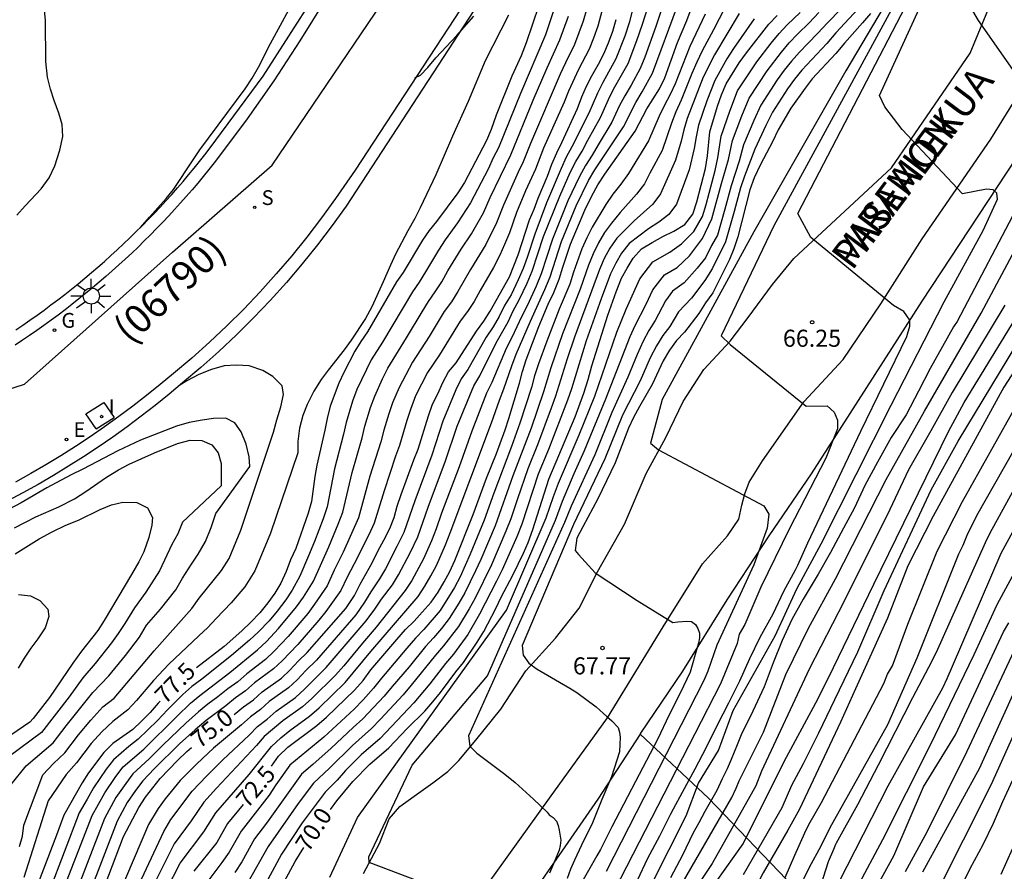
# Model space of a CAD drawing. Units: millimetres. Extents: x 583444 to 583795, y 4793790 to 4794040.
# Drawn here: x 583482 to 583525, y 4793984 to 4794021 of the extents above; entities that cross this region are included whole.
import ezdxf

# ---------------------------------------------------------------- set-up
doc = ezdxf.new("R2010")
doc.units = ezdxf.units.MM
for name, color, linetype in [('020104', 34, 'Continuous'), ('020204', 9, 'Continuous'), ('020307', 24, 'Continuous'), ('020308', 9, 'Continuous'), ('060108', 9, 'Continuous'), ('060113', 4, 'Continuous'), ('060134', 9, 'Continuous'), ('060147', 9, 'Continuous'), ('070101', 9, 'ALAMBRADA'), ('070104', 3, 'Continuous'), ('080302', 9, 'Continuous'), ('080306', 9, 'Continuous'), ('080312', 8, 'Continuous'), ('130101', 9, 'Continuous'), ('210204', 9, 'Continuous'), ('210304', 9, 'Continuous'), ('220205', 1, 'Continuous'), ('220305', 1, 'Continuous'), ('230204', 9, 'Continuous'), ('230304', 9, 'Continuous'), ('250206', 9, 'Continuous'), ('270104', 9, 'Continuous'), ('270204', 9, 'Continuous'), ('270304', 9, 'Continuous')]:
    doc.layers.add(name, color=color, linetype=linetype)
doc.layers.add('020105', color=24, linetype='Continuous', lineweight=30)
doc.styles.add('ARIAL', font='ARIAL.TTF', dxfattribs={"height": 1})
doc.styles.add('ARIALI', font='ARIALI.TTF', dxfattribs={"height": 1})
doc.styles.add('ROMANS', font='romans__.ttf', dxfattribs={"height": 1})
doc.linetypes.add('ALAMBRADA', pattern='A,1,[203,DONOSTI.shx,S=0.1,R=0,X=0,Y=0],1', length=2)

# ---------------------------------------------------------------- blocks, each defined once
blk = doc.blocks.new('COTAPU')
blk.add_circle((0, 0), 0.075)
blk = doc.blocks.new('FAROLA')
for p, q in [((-0.63, 0.51), (-0.255, 0.245)), ((0, 0.355), (0, 0.755)), ((0.605, 0.49), (0.276, 0.223)), ((-0.355, 0), (-0.895, 0)), ((0.355, 0), (0.855, 0)), ((-0.65, -0.52), (-0.255, -0.24)), ((0, -0.355), (0, -0.755)), ((0.585, -0.52), (0.256, -0.246))]:
    blk.add_line(p, q)
blk.add_circle((0, 0), 0.355)
blk = doc.blocks.new('REGELE')
blk.add_circle((0, 0), 0.055)
blk = doc.blocks.new('SANEA')
blk.add_circle((0, 0), 0.055)
blk = doc.blocks.new('REGAS')
blk.add_circle((0, 0), 0.055)
blk = doc.blocks.new('REIND')
blk.add_circle((0, 0), 0.055)

msp = doc.modelspace()

# ---------------------------------------------------------------- linework, layer by layer
at = {"layer": '020104', "flags": 128}
for points, elevation in [([(583524.797, 4794032.375), (583524.097, 4794030.875), (583523.807, 4794030.295), (583523.607, 4794029.805), (583521.294, 4794024.567), (583517.822, 4794018.697), (583513.778, 4794011.633), (583509.756, 4794004.263), (583509.233, 4794002.344), (583509.587, 4794002.051), (583514.211, 4793999.589), (583514.441, 4793999.223), (583514.369, 4793998.613), (583513.78, 4793997.001), (583512.155, 4793993.47), (583511.759, 4793992.335), (583511.586, 4793991.915), (583507.293, 4793983.525)], 67), ([(583525.177, 4794032.195), (583524.197, 4794030.175), (583523.987, 4794029.675), (583523.807, 4794029.165), (583522.947, 4794027.145), (583518.437, 4794018.825), (583514.653, 4794011.891), (583512.338, 4794007.052), (583512.732, 4794006.675), (583516.08, 4794003.973), (583517.003, 4794003.982), (583517.31, 4794003.702), (583517.454, 4794003.35), (583517.46, 4794002.976), (583516.939, 4794001.687), (583515.326, 4793998.571), (583514.085, 4793996.022), (583513.377, 4793994.376), (583513.139, 4793993.953), (583513.039, 4793993.545), (583512.312, 4793991.778), (583511.191, 4793989.573), (583507.099, 4793981.63)], 66.5), ([(583508.662, 4793983.149), (583509.127, 4793984.115), (583509.651, 4793985.092), (583510.127, 4793986.064), (583510.243, 4793986.275), (583510.648, 4793987.007), (583511.2, 4793988.042), (583511.703, 4793988.994), (583512.184, 4793989.977), (583512.686, 4793990.938), (583513.167, 4793991.898), (583513.608, 4793992.879), (583514.051, 4793993.827), (583514.622, 4793994.84), (583515.098, 4793995.839), (583515.608, 4793996.78), (583515.712, 4793996.983), (583516.156, 4793997.97), (583518.473, 4794002.871), (583520.503, 4794007.027), (583520.635, 4794007.487), (583520.627, 4794007.749), (583520.372, 4794008.127), (583519.915, 4794008.385), (583516.285, 4794011.379), (583515.712, 4794012.429), (583523.277, 4794027.005)], 66), ([(583508.582, 4793981.571), (583510.8, 4793985.973), (583511.34, 4793987.404), (583512.232, 4793988.842), (583512.715, 4793990.16), (583512.877, 4793990.595), (583514.713, 4793993.883), (583515.669, 4793995.952), (583516.737, 4793997.926), (583519.81, 4794004.012), (583522.146, 4794008.55), (583523.859, 4794011.689), (583524.481, 4794013.063), (583524.461, 4794013.326), (583524.289, 4794013.478), (583524.002, 4794013.496), (583522.951, 4794013.302), (583520.292, 4794016.117), (583519.538, 4794017.117), (583519.306, 4794017.617), (583522.877, 4794025.435)], 65.5), ([(583486.807, 4794011.802), (583487.218, 4794012.276), (583487.958, 4794013.086), (583488.278, 4794013.486), (583489.138, 4794014.796), (583489.438, 4794015.226), (583491.428, 4794017.906), (583491.738, 4794018.376), (583492.008, 4794018.856), (583492.538, 4794019.896), (583493.788, 4794022.206)], 78.5), ([(583518.207, 4794022.035), (583517.017, 4794020.815), (583516.597, 4794020.355), (583516.147, 4794019.905), (583515.787, 4794019.525), (583515.437, 4794019.125), (583515.117, 4794018.725), (583514.807, 4794018.305), (583514.087, 4794017.195), (583513.777, 4794016.515), (583513.327, 4794015.455), (583513.127, 4794014.735), (583512.777, 4794013.655), (583512.507, 4794012.625), (583512.177, 4794011.485), (583511.917, 4794011.026), (583511.647, 4794010.486), (583511.287, 4794010.026), (583510.717, 4794009.386), (583510.197, 4794009.016), (583509.897, 4794008.596), (583509.447, 4794007.726), (583509.167, 4794007.296), (583508.917, 4794006.826), (583508.657, 4794006.246), (583508.247, 4794005.246), (583507.537, 4794003.686), (583506.787, 4794001.836), (583505.747, 4793999.576), (583505.457, 4793998.866), (583501.235, 4793989.484), (583501.304, 4793989.033), (583501.606, 4793988.726), (583502.83, 4793987.798), (583503.287, 4793987.432), (583504.092, 4793986.705), (583504.698, 4793986.14), (583504.783, 4793986.02), (583504.965, 4793985.905), (583505.114, 4793985.744), (583505.182, 4793985.55), (583505.229, 4793985.344), (583505.295, 4793984.901), (583505.273, 4793984.677), (583505.222, 4793984.459), (583504.972, 4793983.861), (583504.804, 4793983.459)], 68.5), ([(583481.398, 4794012.356), (583481.758, 4794012.766), (583482.458, 4794013.516), (583482.808, 4794014.006), (583483.068, 4794014.526), (583483.288, 4794015.216), (583483.408, 4794015.816), (583483.388, 4794016.346), (583483.238, 4794016.836), (583483.028, 4794017.396), (583482.868, 4794017.896), (583482.748, 4794018.416), (583482.668, 4794019.106), (583482.648, 4794020.916), (583482.578, 4794021.666)], 79), ([(583507.218, 4794021.755), (583506.928, 4794020.655), (583506.738, 4794020.135), (583506.538, 4794019.645), (583506.078, 4794018.765), (583505.628, 4794017.805), (583505.448, 4794017.325), (583504.538, 4794015.296), (583504.178, 4794014.386), (583503.748, 4794013.426), (583503.348, 4794012.476), (583503.038, 4794011.586), (583502.828, 4794011.066), (583502.618, 4794010.606), (583502.338, 4794010.056), (583501.748, 4794009.046), (583501.488, 4794008.566), (583501.198, 4794008.126), (583500.878, 4794007.696), (583499.968, 4794006.226), (583499.438, 4794005.446), (583498.918, 4794004.426), (583498.688, 4794003.826), (583498.528, 4794003.346), (583498.208, 4794002.236), (583498.028, 4794001.766), (583497.528, 4794000.246), (583497.098, 4793998.826), (583496.858, 4793998.316), (583496.608, 4793997.836), (583496.368, 4793997.316), (583495.908, 4793996.456), (583495.628, 4793995.866), (583494.978, 4793994.956), (583494.658, 4793994.566), (583493.738, 4793993.496), (583493.048, 4793992.786), (583492.668, 4793992.426), (583491.838, 4793991.816), (583491.448, 4793991.466), (583491.008, 4793991.157), (583490.578, 4793990.807), (583489.718, 4793990.167), (583489.228, 4793989.757), (583488.538, 4793989.137), (583487.448, 4793988.047), (583486.928, 4793987.507), (583486.608, 4793987.087), (583486.248, 4793986.557), (583485.808, 4793985.737), (583483.264, 4793979.162)], 75.5), ([(583484.362, 4793975.691), (583488.567, 4793983.897), (583489.607, 4793985.277), (583490.137, 4793986.107), (583491.607, 4793987.797), (583492.577, 4793989.027), (583492.997, 4793989.397), (583493.397, 4793989.717), (583494.257, 4793990.346), (583494.677, 4793990.716), (583495.817, 4793991.826), (583496.947, 4793993.186), (583499.027, 4793995.606), (583499.327, 4793996.056), (583499.587, 4793996.516), (583499.837, 4793996.976), (583500.227, 4793997.876), (583500.437, 4793998.406), (583502.247, 4794003.236), (583502.597, 4794004.236), (583502.787, 4794004.726), (583503.138, 4794005.746), (583503.338, 4794006.256), (583503.958, 4794007.696), (583504.598, 4794009.096), (583504.828, 4794009.656), (583505.328, 4794011.196), (583505.978, 4794012.776), (583506.518, 4794013.876), (583506.798, 4794014.346), (583508.048, 4794016.245), (583508.588, 4794017.315), (583508.868, 4794017.775), (583509.328, 4794018.595), (583510.428, 4794021.555)], 73), ([(583485.351, 4793979.94), (583487.847, 4793985.287), (583488.167, 4793985.817), (583489.097, 4793987.057), (583489.737, 4793987.727), (583490.447, 4793988.437), (583491.597, 4793989.517), (583491.967, 4793989.897), (583492.397, 4793990.227), (583492.787, 4793990.566), (583493.637, 4793991.176), (583494.037, 4793991.536), (583494.987, 4793992.486), (583496.747, 4793994.536), (583497.127, 4793995.056), (583497.417, 4793995.496), (583497.897, 4793996.126), (583498.167, 4793996.566), (583498.677, 4793997.526), (583499.007, 4793998.236), (583499.467, 4793999.536), (583500.227, 4794001.566), (583500.748, 4794003.096), (583501.478, 4794004.856), (583501.738, 4794005.296), (583502.458, 4794006.756), (583502.978, 4794007.676), (583503.208, 4794008.156), (583503.468, 4794008.636), (583503.818, 4794009.376), (583504.038, 4794009.896), (583504.538, 4794011.416), (583505.248, 4794013.196), (583505.708, 4794014.236), (583505.958, 4794014.716), (583506.228, 4794015.176), (583506.478, 4794015.655), (583507.038, 4794016.645), (583507.388, 4794017.435), (583507.618, 4794017.895), (583508.258, 4794019.015), (583508.638, 4794020.025), (583508.888, 4794020.745), (583509.228, 4794021.825)], 74), ([(583509.828, 4794021.695), (583509.468, 4794020.645), (583508.988, 4794019.305), (583508.788, 4794018.805), (583508.388, 4794018.075), (583508.108, 4794017.605), (583507.868, 4794017.145), (583507.538, 4794016.445), (583506.938, 4794015.455), (583506.678, 4794014.996), (583506.378, 4794014.536), (583506.118, 4794014.056), (583505.608, 4794012.986), (583504.938, 4794011.306), (583504.428, 4794009.776), (583504.208, 4794009.236), (583503.828, 4794008.406), (583503.578, 4794007.926), (583503.148, 4794006.986), (583502.898, 4794006.506), (583502.268, 4794005.006), (583502.038, 4794004.546), (583501.387, 4794002.866), (583500.827, 4794001.306), (583500.057, 4793999.266), (583499.817, 4793998.576), (583499.617, 4793998.056), (583499.257, 4793997.256), (583498.747, 4793996.316), (583498.457, 4793995.866), (583497.187, 4793994.256), (583496.577, 4793993.556), (583495.757, 4793992.566), (583495.397, 4793992.156), (583494.357, 4793991.126), (583493.947, 4793990.766), (583493.087, 4793990.147), (583492.267, 4793989.457), (583491.927, 4793989.067), (583490.167, 4793987.187), (583489.617, 4793986.577), (583489.047, 4793985.757), (583488.307, 4793984.737), (583486.166, 4793980.466)], 73.5), ([(583518.557, 4794021.625), (583517.387, 4794020.365), (583516.987, 4794019.905), (583515.887, 4794018.735), (583515.567, 4794018.335), (583515.257, 4794017.905), (583514.597, 4794016.885), (583514.307, 4794016.305), (583513.827, 4794015.265), (583513.367, 4794014.075), (583513.187, 4794013.565), (583512.917, 4794012.515), (583512.537, 4794011.185), (583511.947, 4794009.996), (583511.627, 4794009.486), (583511.037, 4794008.716), (583510.467, 4794008.116), (583510.087, 4794007.476), (583509.777, 4794007.076), (583509.497, 4794006.626), (583509.227, 4794006.096), (583508.777, 4794005.086), (583508.007, 4794003.576), (583507.237, 4794001.656), (583505.857, 4793998.766), (583503.604, 4793993.451), (583503.648, 4793993.03), (583503.891, 4793992.678), (583504.262, 4793992.414), (583505.69, 4793991.578), (583505.997, 4793991.39), (583506.852, 4793990.766), (583507.169, 4793990.463), (583507.32, 4793990.331), (583507.541, 4793990.145), (583507.812, 4793989.852), (583507.876, 4793989.653), (583507.898, 4793989.428), (583507.872, 4793988.781), (583507.521, 4793987.688), (583507.1, 4793986.692), (583506.688, 4793985.671), (583506.208, 4793984.681), (583505.895, 4793984.031), (583505.719, 4793983.638), (583505.581, 4793983.215)], 68), ([(583502.998, 4794021.145), (583501.968, 4794019.135), (583501.228, 4794017.356), (583500.538, 4794015.836), (583499.798, 4794014.136), (583499.118, 4794012.686), (583498.878, 4794012.206), (583498.568, 4794011.666), (583498.038, 4794010.646), (583497.808, 4794010.166), (583497.498, 4794009.436), (583496.998, 4794008.336), (583496.708, 4794007.826), (583496.078, 4794006.866), (583495.778, 4794006.446), (583495.068, 4794005.556), (583494.768, 4794005.136), (583494.448, 4794004.626), (583494.158, 4794004.036), (583493.968, 4794003.566), (583493.818, 4794002.996), (583493.738, 4794002.416), (583493.738, 4794001.916), (583492.538, 4793998.386), (583491.858, 4793996.736), (583491.408, 4793996.036), (583490.808, 4793995.336), (583490.148, 4793994.646), (583489.788, 4793994.246), (583489.388, 4793993.886), (583488.078, 4793992.637), (583487.398, 4793991.917), (583486.648, 4793991.047), (583486.268, 4793990.637), (583485.618, 4793990.117), (583485.128, 4793989.667), (583484.658, 4793989.147), (583484.018, 4793988.297), (583483.558, 4793987.787), (583482.778, 4793986.627), (583481.707, 4793983.266)], 78), ([(583504.978, 4794021.335), (583504.618, 4794020.275), (583503.518, 4794017.705), (583502.558, 4794015.316), (583502.328, 4794014.876), (583502.098, 4794014.386), (583501.328, 4794012.906), (583500.758, 4794012.016), (583500.208, 4794011.276), (583499.918, 4794010.826), (583499.358, 4794009.876), (583499.068, 4794009.416), (583498.778, 4794008.996), (583497.458, 4794006.786), (583496.968, 4794006.006), (583496.328, 4794004.696), (583496.148, 4794004.196), (583495.858, 4794003.256), (583495.748, 4794002.746), (583495.348, 4794001.216), (583495.028, 4793999.546), (583494.848, 4793999.026), (583494.468, 4793998.026), (583494.208, 4793997.396), (583493.828, 4793996.496), (583493.488, 4793995.886), (583493.208, 4793995.456), (583492.838, 4793994.966), (583492.478, 4793994.546), (583492.018, 4793994.056), (583491.618, 4793993.686), (583490.828, 4793993.016), (583489.518, 4793991.977), (583489.078, 4793991.657), (583488.688, 4793991.297), (583488.008, 4793990.627), (583487.578, 4793990.157), (583486.728, 4793989.337), (583486.318, 4793989.017), (583485.638, 4793988.437), (583485.318, 4793988.017), (583484.758, 4793987.207), (583484.488, 4793986.707), (583484.138, 4793986.107), (583482.161, 4793980.925)], 77), ([(583506.438, 4794021.435), (583506.278, 4794020.885), (583505.898, 4794019.855), (583505.498, 4794019.055), (583505.268, 4794018.555), (583503.958, 4794015.506), (583503.638, 4794014.696), (583503.418, 4794014.246), (583502.778, 4794012.806), (583502.468, 4794012.026), (583501.998, 4794011.076), (583501.328, 4794009.966), (583500.778, 4794009.006), (583500.488, 4794008.556), (583500.178, 4794008.126), (583499.508, 4794007.026), (583498.778, 4794005.896), (583498.188, 4794004.796), (583497.898, 4794004.116), (583497.738, 4794003.626), (583497.518, 4794002.916), (583497.388, 4794002.406), (583496.908, 4794000.896), (583496.408, 4793999.066), (583495.738, 4793997.556), (583495.338, 4793996.766), (583495.028, 4793996.076), (583494.478, 4793995.266), (583494.178, 4793994.866), (583493.318, 4793993.846), (583492.708, 4793993.206), (583492.318, 4793992.846), (583491.498, 4793992.216), (583491.098, 4793991.866), (583490.668, 4793991.557), (583490.228, 4793991.197), (583489.788, 4793990.877), (583489.378, 4793990.547), (583488.818, 4793990.047), (583487.818, 4793989.087), (583487.208, 4793988.477), (583486.498, 4793987.817), (583486.178, 4793987.397), (583485.748, 4793986.777), (583485.248, 4793985.857), (583482.892, 4793979.733)], 76), ([(583508.448, 4794021.395), (583508.308, 4794020.845), (583508.108, 4794020.225), (583507.718, 4794019.225), (583507.138, 4794018.185), (583506.908, 4794017.725), (583506.528, 4794016.845), (583505.788, 4794015.356), (583505.538, 4794014.906), (583505.308, 4794014.416), (583504.668, 4794012.896), (583504.148, 4794011.526), (583503.818, 4794010.506), (583503.638, 4794010.016), (583503.428, 4794009.516), (583503.108, 4794008.866), (583502.828, 4794008.386), (583502.588, 4794007.906), (583502.318, 4794007.456), (583502.018, 4794007.006), (583501.218, 4794005.576), (583500.918, 4794005.166), (583500.688, 4794004.686), (583500.108, 4794003.316), (583499.628, 4794001.816), (583498.877, 4793999.816), (583498.397, 4793998.416), (583498.097, 4793997.806), (583497.587, 4793996.826), (583497.327, 4793996.386), (583496.947, 4793995.816), (583496.677, 4793995.356), (583496.297, 4793994.806), (583494.567, 4793992.816), (583494.097, 4793992.356), (583493.717, 4793991.946), (583493.327, 4793991.596), (583492.477, 4793990.996), (583492.097, 4793990.647), (583491.657, 4793990.327), (583491.267, 4793989.967), (583490.038, 4793988.947), (583489.298, 4793988.257), (583488.578, 4793987.527), (583487.918, 4793986.717), (583487.608, 4793986.297), (583487.178, 4793985.597), (583484.565, 4793979.47)], 74.5), ([(583511.638, 4794021.195), (583510.968, 4794019.765), (583510.328, 4794018.135), (583510.108, 4794017.655), (583509.848, 4794017.185), (583509.618, 4794016.715), (583509.148, 4794015.625), (583508.268, 4794014.185), (583507.928, 4794013.716), (583507.588, 4794013.286), (583507.268, 4794012.826), (583506.678, 4794011.836), (583506.438, 4794011.366), (583506.218, 4794010.876), (583505.848, 4794009.856), (583505.688, 4794009.326), (583505.227, 4794008.236), (583504.677, 4794006.826), (583504.317, 4794005.826), (583504.147, 4794005.296), (583504.007, 4794004.796), (583503.497, 4794003.216), (583503.127, 4794002.196), (583502.347, 4794000.146), (583501.927, 4793998.966), (583501.307, 4793997.466), (583500.867, 4793996.476), (583500.627, 4793996.006), (583499.997, 4793994.996), (583499.277, 4793994.156), (583498.917, 4793993.776), (583498.537, 4793993.336), (583497.417, 4793992.016), (583497.067, 4793991.576), (583496.617, 4793991.066), (583496.217, 4793990.666), (583494.887, 4793989.436), (583493.397, 4793988.197), (583492.777, 4793987.337), (583492.477, 4793986.887), (583491.247, 4793985.297), (583490.727, 4793984.377), (583490.407, 4793983.927), (583489.827, 4793983.167)], 72), ([(583512.498, 4794021.465), (583512.008, 4794020.505), (583511.508, 4794019.585), (583511.278, 4794019.085), (583511.058, 4794018.585), (583510.588, 4794017.405), (583510.348, 4794016.895), (583510.158, 4794016.405), (583509.748, 4794015.195), (583509.208, 4794014.205), (583508.978, 4794013.735), (583508.628, 4794013.276), (583507.898, 4794012.476), (583507.528, 4794012.006), (583507.218, 4794011.596), (583506.948, 4794011.146), (583506.718, 4794010.666), (583506.508, 4794010.166), (583506.147, 4794009.116), (583505.377, 4794007.146), (583504.857, 4794005.656), (583504.537, 4794004.606), (583503.987, 4794003.006), (583503.187, 4794000.916), (583502.407, 4793998.716), (583501.777, 4793997.236), (583501.547, 4793996.736), (583501.077, 4793995.776), (583500.817, 4793995.316), (583500.397, 4793994.646), (583500.047, 4793994.206), (583499.707, 4793993.796), (583499.357, 4793993.406), (583498.627, 4793992.516), (583497.887, 4793991.656), (583497.537, 4793991.226), (583496.597, 4793990.236), (583496.167, 4793989.856), (583495.207, 4793988.946), (583494.407, 4793988.227), (583493.907, 4793987.807), (583492.367, 4793985.657), (583491.837, 4793984.967), (583491.287, 4793983.957), (583490.977, 4793983.487)], 71.5), ([(583513.138, 4794021.225), (583512.048, 4794019.405), (583511.558, 4794018.425), (583510.848, 4794016.605), (583510.698, 4794016.105), (583510.578, 4794015.605), (583510.337, 4794014.775), (583509.677, 4794013.295), (583509.337, 4794012.836), (583508.517, 4794012.116), (583507.757, 4794011.356), (583507.457, 4794010.916), (583507.207, 4794010.456), (583506.997, 4794009.976), (583505.897, 4794006.996), (583505.577, 4794006.046), (583505.067, 4794004.416), (583504.877, 4794003.876), (583504.277, 4794002.276), (583503.847, 4794001.216), (583503.387, 4793999.906), (583503.097, 4793999.026), (583502.887, 4793998.476), (583502.247, 4793997.006), (583501.527, 4793995.536), (583501.267, 4793995.066), (583500.807, 4793994.296), (583500.147, 4793993.436), (583499.797, 4793993.036), (583498.727, 4793991.716), (583498.367, 4793991.296), (583497.377, 4793990.216), (583496.977, 4793989.806), (583496.147, 4793989.066), (583495.137, 4793988.067), (583494.427, 4793987.407), (583493.757, 4793986.517), (583492.437, 4793984.627), (583491.547, 4793983.047)], 71), ([(583495.14, 4793983.276), (583496.368, 4793985.901), (583502.908, 4793995.014), (583504.657, 4793999.066), (583504.977, 4794000.006), (583505.197, 4794000.586), (583506.107, 4794002.706), (583506.787, 4794004.416), (583507.757, 4794007.226), (583508.167, 4794008.226), (583508.767, 4794009.556), (583509.347, 4794010.306), (583510.087, 4794010.736), (583510.607, 4794011.106), (583511.137, 4794011.646), (583511.517, 4794012.305), (583511.677, 4794012.835), (583512.077, 4794014.325), (583512.197, 4794014.885), (583512.337, 4794015.835), (583512.717, 4794016.935), (583513.067, 4794017.815), (583513.907, 4794019.095), (583514.537, 4794019.915), (583514.887, 4794020.345), (583515.247, 4794020.725), (583515.817, 4794021.255)], 69.5), ([(583498.997, 4793983.114), (583496.873, 4793983.917), (583496.864, 4793984.17), (583498.761, 4793988.205), (583502.075, 4793992.12), (583505.057, 4793998.966), (583505.367, 4793999.796), (583505.887, 4794001.016), (583506.337, 4794002.016), (583507.277, 4794004.296), (583508.337, 4794007.026), (583508.567, 4794007.516), (583509.047, 4794008.446), (583509.337, 4794009.076), (583509.847, 4794009.736), (583510.407, 4794010.066), (583510.947, 4794010.566), (583511.527, 4794011.336), (583511.937, 4794012.205), (583512.357, 4794013.745), (583512.667, 4794014.805), (583512.837, 4794015.645), (583513.247, 4794016.725), (583513.577, 4794017.505), (583514.357, 4794018.695), (583514.987, 4794019.525), (583515.337, 4794019.935), (583515.697, 4794020.315), (583516.207, 4794020.805), (583516.637, 4794021.265)], 69), ([(583482.682, 4793980.786), (583484.698, 4793985.987), (583485.258, 4793986.987), (583485.748, 4793987.707), (583486.068, 4793988.127), (583486.968, 4793988.907), (583488.418, 4793990.337), (583489.028, 4793990.917), (583489.438, 4793991.267), (583490.748, 4793992.266), (583491.968, 4793993.266), (583492.358, 4793993.636), (583492.898, 4793994.196), (583493.688, 4793995.156), (583493.988, 4793995.576), (583494.428, 4793996.286), (583495.098, 4793997.786), (583495.518, 4793998.786), (583495.718, 4793999.306), (583496.128, 4794001.056), (583496.568, 4794002.576), (583496.688, 4794003.086), (583496.938, 4794003.916), (583497.118, 4794004.406), (583497.458, 4794005.166), (583497.698, 4794005.636), (583498.518, 4794006.966), (583499.198, 4794008.116), (583499.478, 4794008.566), (583499.778, 4794008.986), (583500.068, 4794009.436), (583500.338, 4794009.916), (583500.918, 4794010.866), (583501.378, 4794011.546), (583501.898, 4794012.466), (583502.198, 4794013.136), (583503.098, 4794015.006), (583504.088, 4794017.415), (583504.698, 4794018.825), (583505.258, 4794020.065), (583505.628, 4794021.105)], 76.5), ([(583513.788, 4794020.985), (583512.888, 4794019.685), (583512.588, 4794019.225), (583512.058, 4794018.275), (583511.718, 4794017.385), (583511.347, 4794016.315), (583511.237, 4794015.795), (583511.157, 4794015.285), (583510.937, 4794014.345), (583510.387, 4794012.845), (583510.037, 4794012.396), (583509.597, 4794012.056), (583509.147, 4794011.766), (583508.297, 4794011.116), (583507.967, 4794010.696), (583507.707, 4794010.246), (583507.477, 4794009.776), (583507.067, 4794008.686), (583506.417, 4794006.836), (583505.767, 4794004.726), (583505.597, 4794004.226), (583504.757, 4794002.066), (583504.307, 4794000.986), (583503.577, 4793998.786), (583503.367, 4793998.226), (583502.717, 4793996.776), (583502.467, 4793996.276), (583501.727, 4793994.826), (583501.207, 4793993.946), (583500.577, 4793993.076), (583500.237, 4793992.666), (583499.547, 4793991.766), (583498.837, 4793990.936), (583497.357, 4793989.376), (583496.527, 4793988.656), (583495.837, 4793987.967), (583495.467, 4793987.547), (583494.937, 4793987.017), (583493.927, 4793985.667), (583493.027, 4793984.297), (583492.117, 4793982.607)], 70.5), ([(583498.889, 4794018.398), (583499.138, 4794018.506), (583499.458, 4794018.846), (583499.808, 4794019.266), (583500.728, 4794020.245), (583501.468, 4794021.105)], 78), ([(583510.634, 4793982.997), (583512.811, 4793986.777), (583513.007, 4793987.186), (583513.137, 4793987.508), (583514.196, 4793989.644), (583515.178, 4793992.177), (583516.175, 4793994.222), (583517.368, 4793996.379), (583519.593, 4794000.755), (583521.272, 4794003.755), (583523.763, 4794008.054), (583525.477, 4794011.256)], 64.5), ([(583510.152, 4793980.297), (583513.311, 4793984.741), (583515.105, 4793988.362), (583516.498, 4793990.941), (583517.066, 4793992.031), (583519.056, 4793996.155), (583522.329, 4794002.86), (583523.013, 4794004.131), (583525.859, 4794008.772)], 63.5), ([(583524.811, 4794008.413), (583522.489, 4794004.572), (583521.549, 4794002.89), (583520.574, 4794001.179), (583519.75, 4793999.428), (583517.754, 4793995.405), (583516.213, 4793992.412), (583514.121, 4793987.935), (583513.86, 4793987.291), (583511.947, 4793983.887), (583511.159, 4793982.692)], 64), ([(583513.318, 4793983.39), (583515.02, 4793986.336), (583515.448, 4793987.316), (583515.966, 4793988.274), (583516.632, 4793989.627), (583517.344, 4793991.077), (583518.342, 4793993.182), (583519.506, 4793995.869), (583521.575, 4794000.289), (583522.752, 4794002.438), (583525.335, 4794006.692)], 63), ([(583481.512, 4793984.626), (583481.649, 4793985.086), (583481.706, 4793985.558), (583482.538, 4793987.777), (583483.008, 4793988.267), (583483.508, 4793988.747), (583484.108, 4793989.537), (583484.648, 4793990.177), (583485.178, 4793990.757), (583485.668, 4793991.147), (583487.428, 4793993.227), (583489.078, 4793995.076), (583489.408, 4793995.536), (583490.388, 4793996.756), (583490.728, 4793997.276), (583491.238, 4793998.516), (583492.678, 4794002.826), (583492.818, 4794003.366), (583492.998, 4794003.946), (583493.108, 4794004.486), (583493.058, 4794004.856), (583492.648, 4794005.266), (583492.198, 4794005.536), (583491.598, 4794005.746), (583491.048, 4794005.776), (583490.498, 4794005.736), (583489.948, 4794005.586), (583489.398, 4794005.366), (583488.858, 4794005.086), (583488.515, 4794004.856)], 78.5), ([(583515.149, 4793983.266), (583515.584, 4793984.252), (583516.026, 4793985.225), (583516.195, 4793985.596), (583516.752, 4793986.563), (583519.491, 4793991.791), (583519.657, 4793992.199), (583519.868, 4793992.567), (583520.54, 4793994.39), (583521.837, 4793997.607), (583522.945, 4793999.776), (583525.381, 4794004.12)], 62), ([(583481.138, 4793987.357), (583481.798, 4793988.177), (583482.988, 4793989.187), (583483.558, 4793989.927), (583484.738, 4793991.397), (583485.438, 4793992.127), (583486.168, 4793993.017), (583486.788, 4793993.827), (583487.098, 4793994.347), (583487.708, 4793995.046), (583488.378, 4793995.906), (583488.668, 4793996.416), (583489.068, 4793997.036), (583489.368, 4793997.466), (583489.688, 4793998.026), (583489.938, 4793998.646), (583490.138, 4793999.256), (583491.638, 4794001.316), (583491.598, 4794001.746), (583491.468, 4794002.296), (583491.258, 4794002.836), (583490.968, 4794003.236), (583490.578, 4794003.436), (583490.038, 4794003.426), (583489.538, 4794003.356), (583488.968, 4794003.246), (583488.408, 4794003.086), (583486.828, 4794002.476), (583485.838, 4794002.006), (583484.298, 4794001.206), (583483.778, 4794000.956), (583482.708, 4794000.376), (583481.588, 4793999.716), (583480.508, 4793999.167)], 79), ([(583515.745, 4793982.728), (583516.227, 4793983.714), (583516.736, 4793984.657), (583517.128, 4793985.468), (583519.672, 4793989.993), (583520.958, 4793992.92), (583522.789, 4793997.484), (583522.974, 4793997.86), (583523.152, 4793998.305), (583523.581, 4793999.165), (583526.006, 4794003.44)], 61.5), ([(583481.288, 4793998.627), (583481.768, 4793998.876), (583482.228, 4793999.106), (583483.238, 4793999.546), (583483.928, 4793999.906), (583484.428, 4794000.216), (583485.328, 4794000.856), (583485.858, 4794001.176), (583486.328, 4794001.416), (583487.438, 4794001.916), (583488.458, 4794002.326), (583489.008, 4794002.476), (583489.528, 4794002.466), (583489.958, 4794002.266), (583490.238, 4794001.916), (583490.378, 4794001.446), (583490.378, 4794000.476), (583488.668, 4793998.876), (583488.468, 4793998.356), (583488.198, 4793997.886), (583487.668, 4793996.736), (583487.068, 4793995.806), (583486.558, 4793995.117), (583486.138, 4793994.417), (583485.848, 4793993.977), (583485.558, 4793993.567), (583484.838, 4793992.667), (583484.298, 4793992.037), (583483.688, 4793991.197), (583482.478, 4793989.637), (583481.058, 4793988.577)], 79.5), ([(583516.739, 4793982.955), (583517.059, 4793983.964), (583517.287, 4793984.506), (583517.378, 4793984.725), (583517.415, 4793984.79), (583518.345, 4793986.478), (583519.257, 4793988.214), (583520.762, 4793991.178), (583521.472, 4793992.505), (583521.804, 4793993.169), (583523.96, 4793997.977), (583524.166, 4793998.407), (583526.049, 4794001.842)], 61), ([(583517.51, 4793983.052), (583519.684, 4793987.292), (583522.078, 4793991.6), (583522.27, 4793992.002), (583522.513, 4793992.548), (583524.645, 4793997.518), (583525.874, 4793999.771)], 60.5), ([(583481.468, 4793995.697), (583481.998, 4793995.637), (583482.408, 4793995.427), (583482.758, 4793995.047), (583482.798, 4793994.727), (583482.638, 4793994.237), (583482.318, 4793993.747), (583482.008, 4793993.337), (583481.718, 4793992.897), (583481.458, 4793992.457)], 80.5), ([(583518.989, 4793982.521), (583519.931, 4793984.218), (583521.236, 4793987.243), (583522.638, 4793989.533), (583524.749, 4793994.059), (583524.978, 4793994.459)], 59.5), ([(583525.439, 4793993.699), (583523.123, 4793988.774), (583521.384, 4793985.26), (583520.434, 4793983.51)], 59), ([(583525.653, 4793992.4), (583523.805, 4793988.326), (583523.698, 4793988.067), (583521.188, 4793983.498)], 58.5), ([(583521.778, 4793982.501), (583524.209, 4793987.339), (583525.34, 4793989.838)], 58), ([(583524.64, 4793983.414), (583525.144, 4793984.53)], 57)]:
    msp.add_lwpolyline(points, dxfattribs=dict(at, elevation=elevation))
at = {"layer": '020105', "flags": 128}
for points, elevation in [([(583530.621, 4794040.204), (583522.623, 4794022.868), (583522.702, 4794022.735), (583523.078, 4794021.873), (583523.384, 4794021.336), (583523.639, 4794020.904), (583525.759, 4794017.886)], 65), ([(583504.338, 4794021.565), (583503.778, 4794019.925), (583503.548, 4794019.365), (583503.148, 4794018.465), (583502.458, 4794016.746), (583502.238, 4794016.126), (583502.028, 4794015.636), (583501.058, 4794013.796), (583500.768, 4794013.346), (583499.838, 4794012.086), (583499.508, 4794011.686), (583499.218, 4794011.266), (583498.368, 4794009.846), (583498.078, 4794009.436), (583496.798, 4794007.236), (583496.508, 4794006.816), (583496.248, 4794006.386), (583495.758, 4794005.446), (583495.548, 4794004.986), (583495.168, 4794003.966), (583495.028, 4794003.426), (583494.928, 4794002.916), (583494.578, 4794001.376), (583494.488, 4794000.876), (583494.338, 4793999.786), (583494.188, 4793999.266), (583493.648, 4793997.716), (583493.418, 4793997.216), (583493.228, 4793996.706), (583492.998, 4793996.196), (583492.728, 4793995.756), (583492.428, 4793995.326), (583492.068, 4793994.896), (583491.678, 4793994.486), (583491.278, 4793994.106), (583490.498, 4793993.416), (583489.288, 4793992.481)], 77.5), ([(583492.581, 4793988.161), (583492.887, 4793988.597), (583493.297, 4793988.987), (583494.577, 4793989.936), (583495.007, 4793990.306), (583496.237, 4793991.496), (583496.607, 4793991.926), (583496.947, 4793992.386), (583498.087, 4793993.716), (583498.477, 4793994.156), (583498.847, 4793994.526), (583499.207, 4793994.916), (583499.597, 4793995.356), (583499.907, 4793995.806), (583500.177, 4793996.246), (583500.417, 4793996.706), (583500.637, 4793997.196), (583501.447, 4793999.216), (583502.027, 4794000.806), (583502.467, 4794001.896), (583502.847, 4794002.926), (583503.017, 4794003.426), (583503.477, 4794004.986), (583503.607, 4794005.486), (583503.777, 4794006.006), (583504.338, 4794007.466), (583504.748, 4794008.446), (583504.988, 4794008.956), (583505.228, 4794009.546), (583505.388, 4794010.076), (583505.728, 4794011.086), (583506.348, 4794012.576), (583506.648, 4794013.186), (583506.928, 4794013.696), (583507.228, 4794014.166), (583508.558, 4794016.055), (583509.078, 4794017.025), (583509.628, 4794017.915), (583509.868, 4794018.385), (583510.428, 4794019.945), (583510.838, 4794020.915), (583511.208, 4794021.945)], 72.5), ([(583495.175, 4793986.257), (583495.457, 4793986.627), (583496.157, 4793987.477), (583496.907, 4793988.246), (583497.737, 4793988.956), (583498.547, 4793989.806), (583499.317, 4793990.576), (583499.667, 4793990.976), (583500.017, 4793991.396), (583500.677, 4793992.296), (583501.017, 4793992.716), (583501.617, 4793993.596), (583501.917, 4793994.076), (583502.437, 4793995.076), (583502.677, 4793995.576), (583503.187, 4793996.546), (583503.657, 4793997.516), (583503.857, 4793997.986), (583504.067, 4793998.546), (583504.777, 4794000.766), (583505.927, 4794003.506), (583506.307, 4794004.536), (583506.497, 4794005.146), (583506.657, 4794005.736), (583507.357, 4794007.966), (583507.727, 4794008.986), (583507.967, 4794009.586), (583508.207, 4794010.036), (583508.477, 4794010.476), (583508.847, 4794010.876), (583509.307, 4794011.156), (583509.777, 4794011.416), (583510.267, 4794011.656), (583510.747, 4794011.956), (583511.097, 4794012.405), (583511.267, 4794012.945), (583511.657, 4794014.415), (583511.737, 4794014.965), (583511.847, 4794016.025), (583512.187, 4794017.145), (583512.357, 4794017.645), (583512.558, 4794018.125), (583513.138, 4794019.055), (583513.458, 4794019.495), (583514.438, 4794020.755), (583514.808, 4794021.135)], 70), ([(583518.907, 4794021.225), (583518.557, 4794020.805), (583517.767, 4794019.915), (583517.387, 4794019.455), (583516.347, 4794018.345), (583516.027, 4794017.945), (583515.407, 4794017.065), (583514.847, 4794016.105), (583514.597, 4794015.585), (583514.067, 4794014.585), (583513.797, 4794013.995), (583513.607, 4794013.475), (583513.077, 4794011.415), (583512.897, 4794010.885), (583512.707, 4794010.406), (583511.977, 4794008.946), (583511.647, 4794008.506), (583511.357, 4794008.046), (583510.727, 4794007.226), (583510.387, 4794006.856), (583510.077, 4794006.436), (583509.797, 4794005.956), (583509.317, 4794004.926), (583508.747, 4794003.956), (583508.487, 4794003.466), (583508.277, 4794002.996), (583507.687, 4794001.476), (583506.917, 4793999.906), (583506.257, 4793998.666), (583506.007, 4793998.166), (583505.927, 4793997.636), (583506.067, 4793997.456), (583506.807, 4793996.646), (583508.657, 4793995.426), (583510.225, 4793994.461), (583510.433, 4793994.491), (583510.84, 4793994.527), (583511.04, 4793994.507), (583511.209, 4793994.377), (583511.315, 4793994.207), (583511.396, 4793993.995), (583511.395, 4793993.794), (583511.352, 4793993.56), (583511.29, 4793993.362), (583510.977, 4793992.284), (583510.543, 4793991.368), (583510.049, 4793990.378), (583509.564, 4793989.35), (583509.064, 4793988.407), (583508.576, 4793987.48), (583508.05, 4793986.471), (583507.539, 4793985.493), (583507.039, 4793984.492), (583506.88, 4793984.212), (583506.515, 4793983.57), (583505.976, 4793982.628)], 67.5), ([(583490.947, 4793990.424), (583491.358, 4793990.767), (583491.798, 4793991.067), (583492.178, 4793991.426), (583493.017, 4793992.016), (583493.397, 4793992.366), (583493.777, 4793992.776), (583494.157, 4793993.156), (583495.857, 4793995.086), (583496.227, 4793995.656), (583496.477, 4793996.146), (583497.007, 4793997.086), (583497.257, 4793997.606), (583497.527, 4793998.086), (583497.787, 4793998.596), (583497.968, 4793999.086), (583498.108, 4793999.576), (583498.288, 4794000.096), (583498.838, 4794001.606), (583499.028, 4794002.076), (583499.478, 4794003.546), (583499.658, 4794004.056), (583499.888, 4794004.516), (583500.108, 4794005.006), (583500.368, 4794005.476), (583500.698, 4794005.866), (583501.588, 4794007.266), (583501.908, 4794007.696), (583502.198, 4794008.136), (583503.048, 4794009.656), (583503.428, 4794010.616), (583503.928, 4794012.156), (583504.128, 4794012.626), (583504.308, 4794013.106), (583504.718, 4794014.076), (583504.908, 4794014.596), (583505.118, 4794015.096), (583505.348, 4794015.546), (583506.028, 4794017.045), (583506.218, 4794017.555), (583506.428, 4794018.025), (583506.658, 4794018.485), (583506.958, 4794018.995), (583507.188, 4794019.445), (583507.388, 4794019.925), (583507.578, 4794020.435), (583507.728, 4794020.955)], 75), ([(583525.449, 4794012.901), (583522.715, 4794007.695), (583522.556, 4794007.458), (583522.061, 4794006.587), (583521.523, 4794005.619), (583521.017, 4794004.627), (583520.465, 4794003.587), (583519.814, 4794002.592), (583519.214, 4794001.511), (583518.653, 4794000.489), (583518.197, 4793999.5), (583517.718, 4793998.605), (583517.145, 4793997.541), (583516.609, 4793996.586), (583515.947, 4793995.489), (583515.445, 4793994.599), (583515.018, 4793993.671), (583514.625, 4793992.69), (583514.236, 4793991.646), (583513.731, 4793990.566), (583513.227, 4793989.529), (583513.051, 4793989.097), (583512.785, 4793988.442), (583512.602, 4793988.039), (583512.383, 4793987.6), (583512.154, 4793987.081), (583511.624, 4793986.164), (583511.358, 4793985.672), (583511.105, 4793985.204), (583510.646, 4793984.24), (583510.123, 4793983.244)], 65), ([(583525.381, 4794005.754), (583524.757, 4794004.801), (583521.654, 4793999.139), (583520.54, 4793996.957), (583519.654, 4793994.653), (583518.251, 4793991.557), (583517.587, 4793990.088), (583515.791, 4793986.27), (583515.277, 4793985.351), (583514.727, 4793984.41), (583514.185, 4793983.463), (583513.777, 4793982.664), (583513.671, 4793982.482), (583513.051, 4793981.608), (583512.333, 4793980.724), (583511.72, 4793979.848), (583511.118, 4793978.871), (583510.391, 4793978.07), (583510.221, 4793977.956), (583509.324, 4793977.326), (583508.628, 4793976.517), (583507.958, 4793975.647)], 62.5), ([(583527.042, 4794000.026), (583524.457, 4793995.241), (583523.44, 4793993.042), (583521.506, 4793989.054), (583519.428, 4793984.927), (583518.3, 4793982.805), (583518.048, 4793982.21), (583517.549, 4793981.284), (583517.041, 4793980.308), (583516.572, 4793979.331), (583516.132, 4793978.317), (583515.812, 4793977.2), (583515.399, 4793976.199), (583515.273, 4793976.039), (583515.105, 4793975.88), (583514.927, 4793975.758), (583514.731, 4793975.671), (583513.905, 4793975.325), (583513.727, 4793975.189), (583513.284, 4793974.718), (583512.658, 4793973.806), (583512.49, 4793973.654), (583512.31, 4793973.522), (583512.036, 4793973.307)], 60), ([(583481.328, 4793997.487), (583482.378, 4793998.147), (583482.948, 4793998.446), (583483.548, 4793998.736), (583484.108, 4793998.966), (583485.058, 4793999.436), (583485.548, 4793999.636), (583486.058, 4793999.756), (583486.668, 4793999.736), (583487.138, 4793999.506), (583487.358, 4793999.076), (583487.328, 4793998.736), (583487.188, 4793998.196), (583486.968, 4793997.576), (583486.748, 4793997.126), (583486.428, 4793996.576), (583485.228, 4793994.557), (583484.948, 4793994.117), (583484.238, 4793993.207), (583483.858, 4793992.677), (583482.828, 4793991.167), (583482.108, 4793990.247), (583481.968, 4793990.087), (583480.318, 4793988.977)], 80), ([(583487.685, 4793991.011), (583487.608, 4793990.927), (583487.258, 4793990.507), (583486.878, 4793990.127), (583486.488, 4793989.767), (583485.608, 4793989.157), (583485.218, 4793988.757), (583484.538, 4793987.857), (583484.268, 4793987.427), (583483.458, 4793985.997), (583483.138, 4793985.127), (583482.11, 4793982.448)], 77.5), ([(583483.78, 4793979), (583486.088, 4793985.067), (583486.748, 4793986.347), (583487.048, 4793986.787), (583487.698, 4793987.617), (583488.458, 4793988.407), (583488.868, 4793988.797), (583489.075, 4793988.977)], 75), ([(583522.772, 4793982.627), (583523.277, 4793983.656), (583523.852, 4793984.708), (583524.306, 4793985.648), (583524.719, 4793986.611), (583525.152, 4793987.551)], 57.5), ([(583491.332, 4793986.472), (583490.657, 4793985.637), (583490.177, 4793984.797), (583489.177, 4793983.537)], 72.5), ([(583492.957, 4793982.717), (583493.627, 4793983.967), (583494.001, 4793984.582)], 70)]:
    msp.add_lwpolyline(points, dxfattribs=dict(at, elevation=elevation))
at = {"layer": '060108'}
msp.add_polyline3d([(583506.038, 4794029.29, 78.299), (583496.261, 4794014.335, 78.611), (583495.394, 4794013.091, 78.642), (583494.778, 4794012.236, 78.658), (583494.139, 4794011.398, 78.675), (583493.478, 4794010.578, 78.692), (583492.794, 4794009.776, 78.708), (583492.088, 4794008.994, 78.725), (583491.366, 4794008.236, 78.738), (583490.624, 4794007.498, 78.751), (583489.861, 4794006.781, 78.764), (583489.08, 4794006.085, 78.778), (583488.28, 4794005.41, 78.791), (583487.691, 4794004.918, 78.799), (583487.094, 4794004.437, 78.807), (583486.487, 4794003.968, 78.816), (583485.872, 4794003.51, 78.824), (583485.248, 4794003.063, 78.833), (583484.616, 4794002.628, 78.841), (583483.976, 4794002.205, 78.849), (583483.329, 4794001.794, 78.858), (583482.673, 4794001.395, 78.866), (583482.011, 4794001.009, 78.874), (583481.341, 4794000.634, 78.883)], dxfattribs=at)
at = {"layer": '060113'}
for points in [[(583506.175, 4794028.562, 78.319), (583495.872, 4794012.76, 78.549), (583495.252, 4794011.899, 78.565), (583494.605, 4794011.05, 78.582), (583493.935, 4794010.22, 78.599), (583493.242, 4794009.408, 78.615), (583492.527, 4794008.615, 78.632), (583491.796, 4794007.847, 78.645), (583491.044, 4794007.1, 78.658), (583490.271, 4794006.373, 78.671), (583489.48, 4794005.668, 78.685), (583488.675, 4794004.989, 78.698), (583488.081, 4794004.493, 78.706), (583487.476, 4794004.006, 78.714), (583486.862, 4794003.531, 78.723), (583486.239, 4794003.067, 78.731), (583485.608, 4794002.615, 78.74), (583484.968, 4794002.174, 78.748), (583484.32, 4794001.746, 78.756), (583483.665, 4794001.33, 78.765), (583483.002, 4794000.927, 78.773), (583482.331, 4794000.535, 78.781), (583481.653, 4794000.157, 78.79), (583480.973, 4793999.793, 78.806)], [(583481.345, 4794007.321, 78.818), (583481.66, 4794007.534, 78.812), (583481.971, 4794007.749, 78.805), (583482.281, 4794007.968, 78.798), (583482.588, 4794008.19, 78.792), (583482.893, 4794008.416, 78.785), (583483.196, 4794008.644, 78.778), (583483.496, 4794008.876, 78.772), (583483.794, 4794009.111, 78.765), (583484.089, 4794009.349, 78.758), (583484.382, 4794009.59, 78.752), (583484.672, 4794009.834, 78.745), (583484.96, 4794010.081, 78.738), (583485.245, 4794010.331, 78.732), (583485.527, 4794010.584, 78.725), (583485.807, 4794010.84, 78.718), (583486.084, 4794011.099, 78.712), (583486.358, 4794011.361, 78.705), (583486.63, 4794011.626, 78.698), (583486.899, 4794011.893, 78.692), (583487.164, 4794012.164, 78.685), (583487.428, 4794012.437, 78.678), (583487.688, 4794012.713, 78.672), (583487.945, 4794012.992, 78.665), (583488.199, 4794013.273, 78.658), (583488.451, 4794013.557, 78.652), (583488.699, 4794013.843, 78.645), (583488.944, 4794014.133, 78.638), (583489.186, 4794014.424, 78.632), (583489.426, 4794014.719, 78.625), (583489.662, 4794015.015, 78.618), (583489.896, 4794015.317, 78.612), (583492.225, 4794018.46, 78.563), (583494.468, 4794021.997, 78.518)]]:
    msp.add_polyline3d(points, dxfattribs=at)
at = {"layer": '060134'}
for points in [[(583496.62, 4793983.443, 69.02), (583497.327, 4793984.766, 68.831), (583497.755, 4793985.835, 68.759), (583498.228, 4793986.387, 68.729), (583498.846, 4793986.839, 68.627), (583499.668, 4793987.419, 68.559), (583500.327, 4793987.925, 68.535), (583500.819, 4793988.405, 68.451), (583501.559, 4793989.301, 68.382), (583502.667, 4793990.655, 68.239), (583503.758, 4793992.347, 68.028), (583505.063, 4793993.782, 67.847), (583506.099, 4793995.101, 67.71), (583506.906, 4793996.686, 67.501), (583508.093, 4793998.782, 67.303), (583509.054, 4794001.01, 67.106), (583509.907, 4794002.599, 66.881), (583510.673, 4794004.179, 66.839), (583511.579, 4794005.579, 66.621), (583512.738, 4794006.818, 66.547), (583513.522, 4794007.859, 66.431), (583514.597, 4794009.308, 66.284), (583515.536, 4794010.46, 66.166), (583519.826, 4794014.442, 65.61), (583523.278, 4794019.476, 65.202), (583525.115, 4794023.91, 64.733)], [(583501.641, 4793982.338, 68.909), (583504.806, 4793986.754, 68.38), (583507.355, 4793990.285, 68.013), (583509.797, 4793994.283, 67.603), (583511.528, 4793997.044, 67.279), (583512.622, 4793998.267, 67.067), (583513.118, 4793999.007, 67.011), (583513.245, 4793999.618, 66.934), (583513.379, 4794000.114, 66.928), (583513.572, 4794000.626, 66.864), (583514.155, 4794001.573, 66.752), (583515.979, 4794004.153, 66.531), (583517.698, 4794006.023, 66.253), (583519.359, 4794008.459, 66.059), (583521.169, 4794011.32, 65.699), (583524.197, 4794015.693, 65.238), (583527.216, 4794020.575, 64.763)]]:
    msp.add_polyline3d(points, dxfattribs=at)
at = {"layer": '060147'}
msp.add_polyline3d([(583494.949, 4794021.802, 78.561), (583493.835, 4794020.012, 78.594), (583492.682, 4794018.262, 78.625), (583491.516, 4794016.598, 78.65), (583490.304, 4794014.968, 78.675), (583490.068, 4794014.664, 78.681), (583489.829, 4794014.364, 78.688), (583489.586, 4794014.065, 78.695), (583489.34, 4794013.769, 78.701), (583489.092, 4794013.476, 78.708), (583488.84, 4794013.186, 78.715), (583488.585, 4794012.898, 78.721), (583488.327, 4794012.613, 78.728), (583488.067, 4794012.33, 78.735), (583487.803, 4794012.05, 78.741), (583487.536, 4794011.773, 78.748), (583487.267, 4794011.499, 78.755), (583486.994, 4794011.228, 78.761), (583486.719, 4794010.96, 78.768), (583486.441, 4794010.694, 78.775), (583486.16, 4794010.431, 78.781), (583485.876, 4794010.172, 78.788), (583485.59, 4794009.915, 78.795), (583485.301, 4794009.662, 78.801), (583485.009, 4794009.411, 78.808), (583484.715, 4794009.164, 78.815), (583484.418, 4794008.919, 78.821), (583484.119, 4794008.678, 78.828), (583483.817, 4794008.44, 78.835), (583483.513, 4794008.205, 78.841), (583483.206, 4794007.973, 78.848), (583482.897, 4794007.745, 78.855), (583482.585, 4794007.52, 78.861), (583482.271, 4794007.298, 78.868), (583481.955, 4794007.079, 78.875), (583481.636, 4794006.864, 78.881), (583481.316, 4794006.652, 78.888)], dxfattribs=at)
at = {"layer": '070101'}
for points in [[(583542.564, 4794040.204, 62.774), (583539.284, 4794034.821, 63.163), (583534.363, 4794027.083, 63.766), (583531.103, 4794023.399, 64.596), (583526.959, 4794017.375, 65.06), (583521.161, 4794008.585, 65.973), (583516.3, 4794001, 66.778), (583514.437, 4793998.269, 67.063), (583512.592, 4793995.458, 67.392), (583510.645, 4793992.326, 67.95), (583508.801, 4793989.602, 68.033), (583508.777, 4793989.565, 68.035)], [(583508.777, 4793989.565, 68.035), (583506.924, 4793986.708, 68.189), (583503.651, 4793981.991, 68.952), (583501.624, 4793978.97, 69.337), (583499.708, 4793976.007, 69.602), (583496.579, 4793971.485, 69.981), (583494.266, 4793968.286, 70.428), (583492.118, 4793964.896, 70.877), (583489.929, 4793961.531, 71.444), (583486.273, 4793956.893, 71.959), (583484.087, 4793954.276, 72.269), (583481.897, 4793951.606, 72.71), (583479.692, 4793948.88, 72.933), (583478.497, 4793947.429, 73.047), (583476.418, 4793945.084, 73.332), (583472.364, 4793940.844, 74.082), (583467.53, 4793936.007, 74.886), (583462.729, 4793931.297, 75.664), (583458.128, 4793927.562, 76.233), (583454.556, 4793925.258, 76.577)]]:
    msp.add_polyline3d(points, dxfattribs=at)
at = {"layer": '070104'}
msp.add_polyline3d([(583524.451, 4793973.759, 54.575), (583523.833, 4793974.276, 55.284), (583520.197, 4793978.476, 57.66), (583515.547, 4793982.83, 61.567), (583511.793, 4793986.753, 65.162), (583508.777, 4793989.565, 67.901)], dxfattribs=at)
at = {"layer": '130101'}
msp.add_polyline3d([(583449.55, 4793994.74, 80.16), (583459.58, 4793998.62, 79.64), (583469.79, 4794000.29, 79.64), (583478.15, 4794003.79, 79.64), (583481.73, 4794004.94, 79.64), (583488.24, 4794010.73, 79.64), (583492.62, 4794014.56, 79.64), (583499.54, 4794024.79, 79.64), (583507.34, 4794037.53, 79.64), (583508.977, 4794040.205, 79.64)], dxfattribs=at)
at = {"layer": '270104'}
for points in [[(583484.431, 4794003.633, 78.741), (583485.212, 4794004.131, 78.743)], [(583485.212, 4794004.131, 78.743), (583485.668, 4794003.472, 78.719)], [(583484.887, 4794002.974, 78.717), (583484.431, 4794003.633, 78.741)], [(583484.887, 4794002.974, 78.717), (583485.668, 4794003.472, 78.719)]]:
    msp.add_polyline3d(points, dxfattribs=at)

# ---------------------------------------------------------------- block references
at = {"layer": '020204', "rotation": 359.9987685839998}
for p in [(583516.341, 4794007.657, 66.249), (583507.13, 4793993.346, 67.768)]:
    msp.add_blockref('COTAPU', p, dxfattribs=at)
at = {"layer": '210204', "rotation": 359.9987685839998}
msp.add_blockref('SANEA', (583491.845, 4794012.7, 78.647), dxfattribs=at)
at = {"layer": '220205', "rotation": 359.9987685839998}
msp.add_blockref('REGELE', (583483.577, 4794002.507, 78.774), dxfattribs=at)
at = {"layer": '230204', "rotation": 359.9987685839998}
msp.add_blockref('REGAS', (583483.047, 4794007.308, 78.817), dxfattribs=at)
at = {"layer": '250206', "rotation": 359.9987685839998}
msp.add_blockref('FAROLA', (583484.667, 4794008.808, 78.783), dxfattribs=at)
at = {"layer": '270204', "rotation": 359.9987685839998}
msp.add_blockref('REIND', (583485.121, 4794003.512, 78.746), dxfattribs=at)

# ---------------------------------------------------------------- texts
at = {"layer": '020307', "style": 'ARIALI'}
for s, rotation, p in [('77.5', 45.4545, (583487.916, 4793990.84, 77.498)), ('75.0', 38.7778, (583489.429, 4793988.902, 74.998)), ('72.5', 49.5179, (583491.528, 4793986.263, 72.498)), ('70.0', 57.3653, (583494.212, 4793984.338, 69.998))]:
    msp.add_text(s, height=0.75, rotation=rotation, dxfattribs=at).set_placement(p)
at = {"layer": '020308', "style": 'ARIAL'}
for s, p in [('66.25', (583515.056, 4794006.577, 66.247)), ('67.77', (583505.829, 4793992.186, 67.766))]:
    msp.add_text(s, height=0.75, rotation=359.9988, dxfattribs=at).set_placement(p)
at = {"layer": '080302', "style": 'ARIAL'}
msp.add_text('(06790)', height=1.25, rotation=43.2158, dxfattribs=at).set_placement((583486.386, 4794006.641))
at = {"layer": '080306', "style": 'ARIALI'}
msp.add_text('PASEALEKUA', height=1.25, rotation=53.0988, dxfattribs=at).set_placement((583518.1, 4794009.882))
at = {"layer": '080312', "style": 'ARIALI'}
msp.add_text('MIRAMON', height=1.25, rotation=53.0988, dxfattribs=at).set_placement((583518.1, 4794009.882))
at = {"layer": '210304', "style": 'ROMANS'}
msp.add_text('S', height=0.65, rotation=359.9988, dxfattribs=at).set_placement((583492.151, 4794012.806, 78.645))
at = {"layer": '220305', "style": 'ROMANS'}
msp.add_text('E', height=0.65, rotation=359.9988, dxfattribs=at).set_placement((583483.883, 4794002.613, 78.772))
at = {"layer": '230304', "style": 'ROMANS'}
msp.add_text('G', height=0.65, rotation=359.9988, dxfattribs=at).set_placement((583483.353, 4794007.414, 78.815))
at = {"layer": '270304', "style": 'ROMANS'}
msp.add_text('I', height=0.65, rotation=359.9988, dxfattribs=at).set_placement((583485.427, 4794003.618, 78.744))

doc.saveas('drawing.dxf')
